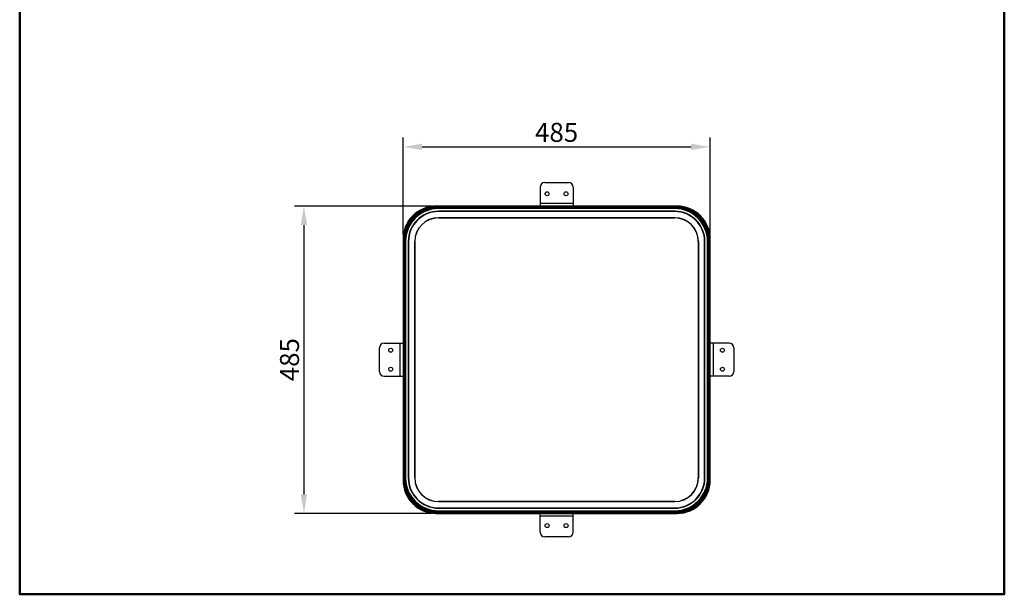
# Model space of a CAD drawing. Extents: x 16494 to 18050, y 210 to 2024.
# Drawn here: x 16494 to 18050, y 210 to 1117 of the extents above; entities that cross this region are included whole.
import ezdxf

# ---------------------------------------------------------------- set-up
doc = ezdxf.new("R2010")
doc.units = 0
doc.layers.get('0').update_dxf_attribs({"linetype": 'CONTINUOUS'})
doc.layers.get('DEFPOINTS').update_dxf_attribs({"linetype": 'CONTINUOUS'})
doc.layers.add('AM_VIS', color=7, linetype='CONTINUOUS', lineweight=50)
doc.styles.get("Standard").update_dxf_attribs({"font": 'arial_0.ttf'})
doc.dimstyles.new('YUTH', dxfattribs={"dimscale": 12, "dimtxt": 2.5, "dimasz": 2.5, "dimexe": 1.25, "dimexo": 0.625, "dimtad": 1, "dimdec": 0, "dimzin": 0, "dimdsep": 46, "dimlunit": 6, "dimtxsty": 'Standard', "dimcen": 2.5, "dimclrd": 5, "dimclre": 5, "dimclrt": 2, "dimadec": 0, "dimazin": 0, "dimtfac": 1, "dimtdec": 0, "dimtmove": 0, "dimatfit": 3, "dimfxl": 0, "dimtolj": 1, "dimtzin": 0, "dimarcsym": 0})

# ---------------------------------------------------------------- blocks, each defined once
blk = doc.blocks.new('*D80')
at = {"layer": 'AM_VIS', "color": 5, "lineweight": -2}
for p, q in [((17099.9, 777.9), (17099.9, 931.2)), ((17585.1, 777.9), (17585.1, 931.2)), ((17129.9, 916.2), (17555.1, 916.2))]:
    blk.add_line(p, q, dxfattribs=at)
at = {"layer": 'AM_VIS', "color": 5}
for points in [[(17129.9, 921.2), (17129.9, 911.2), (17099.9, 916.2)], [(17555.1, 921.2), (17555.1, 911.2), (17585.1, 916.2)]]:
    blk.add_solid(points, dxfattribs=at)
at = {"layer": 'DEFPOINTS', "color": 0}
for p in [(17585.1, 916.2), (17099.9, 770.4), (17585.1, 770.4)]:
    blk.add_point(p, dxfattribs=at)
at = {"layer": 'AM_VIS', "color": 2, "insert": (17342.5, 939.1), "char_height": 30, "attachment_point": 5}
blk.add_mtext('\\A1;485', dxfattribs=at)
blk = doc.blocks.new('*D81')
at = {"layer": 'AM_VIS', "color": 5, "lineweight": -2}
for p, q in [((17144.7, 822.7), (16928.4, 822.7)), ((16943.4, 792.7), (16943.4, 367.4)), ((17144.7, 337.4), (16928.4, 337.4))]:
    blk.add_line(p, q, dxfattribs=at)
at = {"layer": 'AM_VIS', "color": 5}
for points in [[(16938.4, 792.7), (16948.4, 792.7), (16943.4, 822.7)], [(16938.4, 367.4), (16948.4, 367.4), (16943.4, 337.4)]]:
    blk.add_solid(points, dxfattribs=at)
at = {"layer": 'DEFPOINTS', "color": 0}
for p in [(17152.2, 822.7), (16943.4, 337.4), (17152.2, 337.4)]:
    blk.add_point(p, dxfattribs=at)
at = {"layer": 'AM_VIS', "color": 2, "insert": (16920.6, 580.1), "char_height": 30, "attachment_point": 5, "rotation": 90}
blk.add_mtext('\\A1;485', dxfattribs=at)

msp = doc.modelspace()

# ---------------------------------------------------------------- linework, layer by layer
at = {"color": 7, "linetype": 'Continuous', "lineweight": 25}
for p, q in [((17323.8, 860), (17361.2, 860)), ((17316.4, 852.5), (17316.4, 827.2)), ((17368.6, 852.5), (17368.6, 827.2)), ((17316.4, 827.2), (17316.4, 822.7)), ((17316.4, 827.2), (17368.6, 827.2)), ((17368.6, 827.2), (17368.6, 822.7)), ((17152.2, 822.7), (17152.2, 822.3)), ((17342.5, 822.7), (17152.2, 822.7)), ((17152.2, 822.3), (17152.2, 820.8)), ((17342.5, 822.3), (17152.2, 822.3)), ((17152.2, 820.8), (17152.2, 820.4)), ((17342.5, 820.8), (17152.2, 820.8)), ((17342.5, 820.4), (17152.2, 820.4)), ((17152.2, 820.4), (17152.2, 819.7)), ((17342.5, 819.7), (17152.2, 819.7)), ((17152.2, 819.7), (17152.2, 818.9)), ((17152.2, 818.9), (17152.2, 818.8)), ((17155.9, 818.9), (17152.2, 818.9)), ((17155.9, 818.9), (17155.9, 818.6)), ((17342.5, 818.9), (17155.9, 818.9)), ((17342.5, 818.6), (17155.9, 818.6)), ((17342.5, 814.5), (17155.9, 814.5)), ((17342.5, 814), (17155.9, 814)), ((17342.5, 822.7), (17342.5, 822.3)), ((17532.9, 822.7), (17342.5, 822.7)), ((17532.9, 822.3), (17342.5, 822.3)), ((17342.5, 822.3), (17342.5, 820.8)), ((17342.5, 820.8), (17342.5, 820.4)), ((17532.9, 820.8), (17342.5, 820.8)), ((17532.9, 820.4), (17342.5, 820.4)), ((17342.5, 820.4), (17342.5, 819.7)), ((17532.9, 819.7), (17342.5, 819.7)), ((17342.5, 819.7), (17342.5, 818.9)), ((17342.5, 818.9), (17342.5, 818.6)), ((17529.1, 818.9), (17342.5, 818.9)), ((17529.1, 818.6), (17342.5, 818.6)), ((17529.1, 814.5), (17342.5, 814.5)), ((17529.1, 814), (17342.5, 814)), ((17529.1, 818.9), (17529.1, 818.6)), ((17532.9, 818.9), (17529.1, 818.9)), ((17532.9, 822.7), (17532.9, 822.3)), ((17532.9, 822.3), (17532.9, 820.8)), ((17532.9, 820.8), (17532.9, 820.4)), ((17532.9, 820.4), (17532.9, 819.7)), ((17532.9, 819.7), (17532.9, 818.9)), ((17532.9, 818.9), (17532.9, 818.8)), ((17342.5, 804.1), (17155.9, 804.1)), ((17155.9, 804), (17342.5, 804)), ((17529.1, 804.1), (17342.5, 804.1)), ((17342.5, 804), (17529.1, 804)), ((17099.9, 770.4), (17099.9, 389.7)), ((17099.9, 770.4), (17100.3, 770.4)), ((17100.3, 770.4), (17100.3, 389.7)), ((17100.3, 770.4), (17101.8, 770.4)), ((17101.8, 770.4), (17101.8, 389.7)), ((17101.8, 770.4), (17102.1, 770.4)), ((17102.1, 770.4), (17102.1, 389.7)), ((17102.1, 770.4), (17102.9, 770.4)), ((17102.9, 770.4), (17102.9, 389.7)), ((17102.9, 770.4), (17103.6, 770.4)), ((17103.6, 770.4), (17103.6, 766.7)), ((17103.6, 770.4), (17103.8, 770.4)), ((17103.6, 766.7), (17103.6, 393.4)), ((17103.6, 766.7), (17104, 766.7)), ((17104, 766.7), (17104, 393.4)), ((17108.1, 766.7), (17108.1, 393.4)), ((17108.6, 766.7), (17108.6, 393.4)), ((17118.4, 766.7), (17118.4, 393.4)), ((17118.6, 393.4), (17118.6, 766.7)), ((17566.5, 766.7), (17566.5, 393.4)), ((17566.6, 393.4), (17566.6, 766.7)), ((17576.4, 393.4), (17576.4, 766.7)), ((17576.9, 393.4), (17576.9, 766.7)), ((17581, 393.4), (17581, 766.7)), ((17581.4, 766.7), (17581, 766.7)), ((17581.4, 770.4), (17581.3, 770.4)), ((17582.1, 770.4), (17581.4, 770.4)), ((17581.4, 766.7), (17581.4, 770.4)), ((17581.4, 393.4), (17581.4, 766.7)), ((17582.9, 770.4), (17582.1, 770.4)), ((17582.1, 389.7), (17582.1, 770.4)), ((17583.3, 770.4), (17582.9, 770.4)), ((17582.9, 389.7), (17582.9, 770.4)), ((17583.3, 389.7), (17583.3, 770.4)), ((17584.8, 770.4), (17583.3, 770.4)), ((17584.8, 389.7), (17584.8, 770.4)), ((17585.1, 770.4), (17584.8, 770.4)), ((17585.1, 389.7), (17585.1, 770.4)), ((17062.6, 561.4), (17062.6, 598.7)), ((17070, 606.2), (17095.4, 606.2)), ((17095.4, 553.9), (17095.4, 606.2)), ((17095.4, 606.2), (17099.9, 606.2)), ((17589.6, 606.2), (17585.1, 606.2)), ((17589.6, 606.2), (17589.6, 553.9)), ((17615, 606.2), (17589.6, 606.2)), ((17622.5, 598.7), (17622.5, 561.4)), ((17070, 553.9), (17095.4, 553.9)), ((17095.4, 553.9), (17099.9, 553.9)), ((17589.6, 553.9), (17585.1, 553.9)), ((17615, 553.9), (17589.6, 553.9)), ((17099.9, 389.7), (17100.3, 389.7)), ((17100.3, 389.7), (17101.8, 389.7)), ((17101.8, 389.7), (17102.1, 389.7)), ((17102.1, 389.7), (17102.9, 389.7)), ((17102.9, 389.7), (17103.6, 389.7)), ((17103.6, 393.4), (17104, 393.4)), ((17103.6, 393.4), (17103.6, 389.7)), ((17103.6, 389.7), (17103.8, 389.7)), ((17581.4, 393.4), (17581, 393.4)), ((17581.4, 389.7), (17581.3, 389.7)), ((17581.4, 389.7), (17581.4, 393.4)), ((17582.1, 389.7), (17581.4, 389.7)), ((17582.9, 389.7), (17582.1, 389.7)), ((17583.3, 389.7), (17582.9, 389.7)), ((17584.8, 389.7), (17583.3, 389.7)), ((17585.1, 389.7), (17584.8, 389.7)), ((17529.1, 356.1), (17155.9, 356.1)), ((17155.9, 356), (17529.1, 356)), ((17155.9, 346.1), (17529.1, 346.1)), ((17155.9, 345.7), (17529.1, 345.7)), ((17152.2, 341.2), (17152.2, 341.3)), ((17152.2, 340.4), (17152.2, 341.2)), ((17152.2, 341.2), (17155.9, 341.2)), ((17152.2, 339.7), (17152.2, 340.4)), ((17152.2, 340.4), (17532.9, 340.4)), ((17152.2, 339.3), (17152.2, 339.7)), ((17152.2, 339.7), (17532.9, 339.7)), ((17152.2, 339.3), (17532.9, 339.3)), ((17152.2, 337.8), (17152.2, 339.3)), ((17152.2, 337.4), (17152.2, 337.8)), ((17152.2, 337.8), (17532.9, 337.8)), ((17152.2, 337.4), (17532.9, 337.4)), ((17155.9, 341.2), (17155.9, 341.5)), ((17155.9, 341.5), (17529.1, 341.5)), ((17155.9, 341.2), (17529.1, 341.2)), ((17316.4, 333), (17316.4, 337.4)), ((17316.4, 307.6), (17316.4, 333)), ((17368.6, 333), (17316.4, 333)), ((17368.6, 333), (17368.6, 337.4)), ((17368.6, 307.6), (17368.6, 333)), ((17529.1, 341.2), (17529.1, 341.5)), ((17529.1, 341.2), (17532.9, 341.2)), ((17532.9, 341.2), (17532.9, 341.3)), ((17532.9, 340.4), (17532.9, 341.2)), ((17532.9, 339.7), (17532.9, 340.4)), ((17532.9, 339.3), (17532.9, 339.7)), ((17532.9, 337.8), (17532.9, 339.3)), ((17532.9, 337.4), (17532.9, 337.8)), ((17361.2, 300.1), (17323.8, 300.1))]:
    msp.add_line(p, q, dxfattribs=at)
for centre in [(17327.6, 842.1), (17357.4, 842.1), (17080.5, 595), (17604.5, 595), (17080.5, 565.1), (17604.5, 565.1), (17327.6, 318), (17357.4, 318)]:
    msp.add_circle(centre, 3.14, dxfattribs=at)
for centre, radius, start, end in [((17323.8, 852.5), 7.47, 90, 180), ((17361.2, 852.5), 7.47, 0, 90), ((17152.2, 770.4), 52.3, 90, 180), ((17152.2, 770.4), 51.9, 90, 180), ((17152.2, 770.4), 50.4, 90, 180), ((17152.2, 770.4), 50, 90, 180), ((17152.2, 770.4), 49.3, 90, 180), ((17155.9, 766.7), 52.3, 90, 180), ((17152.2, 770.4), 48.5, 90, 180), ((17155.9, 766.7), 51.9, 90, 180), ((17152.2, 770.4), 47.8, 101.4144, 168.5856), ((17155.9, 766.7), 47.8, 90, 180), ((17155.9, 766.7), 47.3, 90, 180), ((17529.1, 766.7), 52.3, 0, 90), ((17529.1, 766.7), 51.9, 0, 90), ((17529.1, 766.7), 47.8, 0, 90), ((17529.1, 766.7), 47.3, 0, 90), ((17532.9, 770.4), 52.3, 0, 90), ((17532.9, 770.4), 51.9, 0, 90), ((17532.9, 770.4), 50.4, 0, 90), ((17532.9, 770.4), 50, 0, 90), ((17532.9, 770.4), 49.3, 0, 90), ((17532.9, 770.4), 48.5, 0, 90), ((17532.9, 770.4), 47.8, 11.4144, 78.5856), ((17152.2, 770.4), 47, 126.4271, 143.5729), ((17155.9, 766.7), 37.5, 90, 180), ((17155.9, 766.7), 37.3, 90, 180), ((17529.1, 766.7), 37.5, 0, 90), ((17529.1, 766.7), 37.3, 0, 90), ((17532.9, 770.4), 47, 36.4271, 53.5729), ((17070, 598.7), 7.47, 90, 180), ((17615, 598.7), 7.47, 0, 90), ((17070, 561.4), 7.47, 180, 270), ((17615, 561.4), 7.47, 270, 0), ((17152.2, 389.7), 52.3, 180, 270), ((17152.2, 389.7), 51.9, 180, 270), ((17152.2, 389.7), 50.4, 180, 270), ((17152.2, 389.7), 50, 180, 270), ((17152.2, 389.7), 49.3, 180, 270), ((17155.9, 393.4), 52.3, 180, 270), ((17152.2, 389.7), 48.5, 180, 270), ((17155.9, 393.4), 51.9, 180, 270), ((17155.9, 393.4), 47.8, 180, 270), ((17155.9, 393.4), 47.3, 180, 270), ((17155.9, 393.4), 37.5, 180, 270), ((17155.9, 393.4), 37.3, 180, 270), ((17529.1, 393.4), 37.3, 270, 0), ((17529.1, 393.4), 52.3, 270, 0), ((17529.1, 393.4), 51.9, 270, 0), ((17529.1, 393.4), 47.8, 270, 0), ((17529.1, 393.4), 47.3, 270, 0), ((17529.1, 393.4), 37.5, 270, 0), ((17532.9, 389.7), 52.3, 270, 0), ((17532.9, 389.7), 51.9, 270, 0), ((17532.9, 389.7), 50.4, 270, 0), ((17532.9, 389.7), 50, 270, 0), ((17532.9, 389.7), 49.3, 270, 0), ((17532.9, 389.7), 48.5, 270, 0), ((17152.2, 389.7), 47.8, 191.4144, 258.5856), ((17532.9, 389.7), 47.8, 281.4144, 348.5856), ((17152.2, 389.7), 47, 216.4271, 233.5729), ((17532.9, 389.7), 47, 306.4271, 323.5729), ((17323.8, 307.6), 7.47, 180, 270), ((17361.2, 307.6), 7.47, 270, 0)]:
    msp.add_arc(centre, radius, start, end, dxfattribs=at)
at = {"layer": 'AM_VIS', "color": 3}
msp.add_lwpolyline([(16494.4, 2024.5), (18049.7, 2024.5), (18049.7, 209.6), (16494.4, 209.6)], close=True, dxfattribs=at)

# ---------------------------------------------------------------- dimensions: what is measured, and where the dimension line sits
dim = msp.add_linear_dim(base=(17585.1, 916.2), p1=(17099.9, 770.4), p2=(17585.1, 770.4), dimstyle='YUTH', dxfattribs=at)
dim.commit()
dim.dimension.update_dxf_attribs({"geometry": '*D80', "text_midpoint": (17342.5, 939.1)})
dim = msp.add_linear_dim(base=(16943.4, 337.4), p1=(17152.2, 822.7), p2=(17152.2, 337.4), angle=90, dimstyle='YUTH', dxfattribs=at)
dim.commit()
dim.dimension.update_dxf_attribs({"geometry": '*D81', "text_midpoint": (16920.6, 580.1)})

doc.saveas('drawing.dxf')
